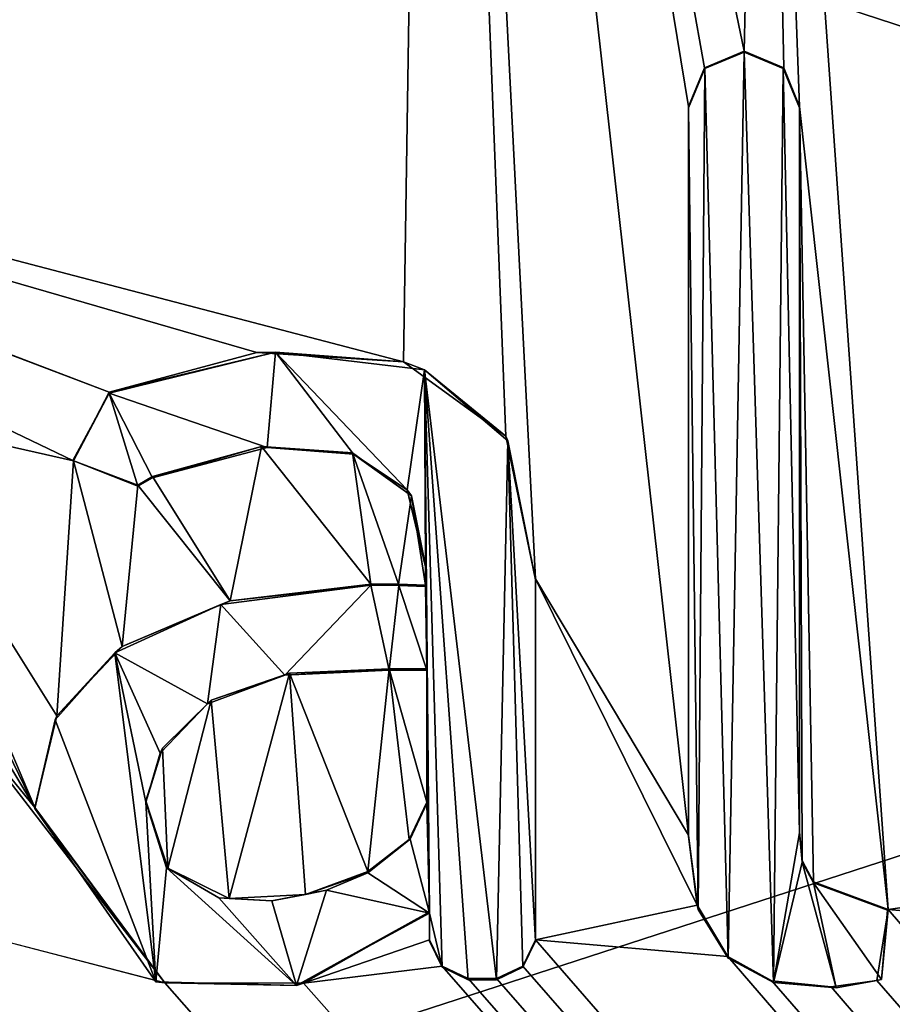
# Model space of a CAD drawing. Units: millimetres. Extents: x -800 to 800, y -1000 to 10.
# Drawn here: x -7 to -4, y -49 to -46 of the extents above; entities that cross this region are included whole.
import ezdxf

# ---------------------------------------------------------------- set-up
doc = ezdxf.new("R2010")
doc.units = ezdxf.units.MM
doc.header["$LTSCALE"] = 65.185185
for name, color, linetype in [('119', 7, 'CONTINUOUS'), ('123', 7, 'CONTINUOUS'), ('125', 7, 'CONTINUOUS'), ('157', 7, 'CONTINUOUS'), ('158', 7, 'CONTINUOUS'), ('159', 7, 'CONTINUOUS'), ('160', 7, 'CONTINUOUS'), ('161', 7, 'CONTINUOUS'), ('162', 7, 'CONTINUOUS'), ('163', 7, 'CONTINUOUS'), ('164', 7, 'CONTINUOUS'), ('165', 7, 'CONTINUOUS'), ('166', 7, 'CONTINUOUS'), ('167', 7, 'CONTINUOUS'), ('168', 7, 'CONTINUOUS'), ('169', 7, 'CONTINUOUS'), ('170', 7, 'CONTINUOUS'), ('171', 7, 'CONTINUOUS'), ('172', 7, 'CONTINUOUS'), ('173', 7, 'CONTINUOUS'), ('174', 7, 'CONTINUOUS'), ('175', 7, 'CONTINUOUS'), ('176', 7, 'CONTINUOUS'), ('177', 7, 'CONTINUOUS'), ('178', 7, 'CONTINUOUS'), ('296', 7, 'CONTINUOUS'), ('43', 7, 'CONTINUOUS'), ('64', 7, 'CONTINUOUS')]:
    doc.layers.add(name, color=color, linetype=linetype)

msp = doc.modelspace()

# ---------------------------------------------------------------- linework, layer by layer
at = {"layer": '119', "color": 7, "linetype": 'Continuous', "true_color": 0xebebeb}
for points in [[(-79.5, -28.2255, 30.5927), (-85.5044, -30.7176, 30.4969), (86, -153.1479, 25.7936), (-79.5, -28.2255, 30.5927)], [(-79.5, -28.2255, 30.5927), (86, -153.1479, 25.7936), (-11.9594, -48.7, 29.8061), (-79.5, -28.2255, 30.5927)], [(-79.5, -28.2255, 30.5927), (-9.5876, -45.7351, 29.92), (-5.6478, -40.8425, 30.108), (-79.5, -28.2255, 30.5927)], [(-85.5044, -30.7176, 30.4969), (-87, -153.1479, 25.7936), (86, -153.1479, 25.7936), (-85.5044, -30.7176, 30.4969)], [(-9.5876, -45.7351, 29.92), (-5.7382, -46.7416, 29.8813), (-5.6478, -40.8425, 30.108), (-9.5876, -45.7351, 29.92)], [(-5.7382, -46.7416, 29.8813), (-5.4068, -46.9833, 29.8721), (-5.6478, -40.8425, 30.108), (-5.7382, -46.7416, 29.8813)], [(-5.4068, -46.9833, 29.8721), (-5.3112, -47.4451, 29.8543), (-5.6478, -40.8425, 30.108), (-5.4068, -46.9833, 29.8721)], [(-5.3112, -47.4451, 29.8543), (-4.8149, -48.2761, 29.8224), (-5.6478, -40.8425, 30.108), (-5.3112, -47.4451, 29.8543)], [(-4.8149, -48.2761, 29.8224), (-4.8149, -45.915, 29.9131), (-5.6478, -40.8425, 30.108), (-4.8149, -48.2761, 29.8224)], [(-4.8149, -45.915, 29.9131), (-4.7636, -45.7895, 29.9179), (-5.6478, -40.8425, 30.108), (-4.8149, -45.915, 29.9131)], [(-4.7636, -45.7895, 29.9179), (-4.6348, -45.7351, 29.92), (-5.6478, -40.8425, 30.108), (-4.7636, -45.7895, 29.9179)], [(-5.6478, -40.8425, 30.108), (-4.6348, -45.7351, 29.92), (-4.5696, -42.7955, 30.0329), (-5.6478, -40.8425, 30.108)], [(-4.6348, -45.7351, 29.92), (-4.506, -45.7897, 29.9179), (-4.5696, -42.7955, 30.0329), (-4.6348, -45.7351, 29.92)], [(-4.4549, -45.915, 29.9131), (-4.1685, -48.5169, 29.8131), (-4.5696, -42.7955, 30.0329), (-4.4549, -45.915, 29.9131)], [(-4.1685, -48.5169, 29.8131), (-3.0952, -48.3632, 29.819), (-4.5696, -42.7955, 30.0329), (-4.1685, -48.5169, 29.8131)], [(-4.506, -45.7897, 29.9179), (-4.4549, -45.915, 29.9131), (-4.5696, -42.7955, 30.0329), (-4.506, -45.7897, 29.9179)], [(-3.0952, -48.3632, 29.819), (-3.0277, -46.664, 29.8843), (-4.5696, -42.7955, 30.0329), (-3.0952, -48.3632, 29.819)], [(-1.8444, -45.8807, 29.9144), (-1.391, -46.0628, 29.9074), (-4.5696, -42.7955, 30.0329), (-1.8444, -45.8807, 29.9144)], [(-1.391, -46.0628, 29.9074), (-0.855, -46.317, 29.8977), (-4.5696, -42.7955, 30.0329), (-1.391, -46.0628, 29.9074)], [(-2.4484, -45.8938, 29.9139), (-1.8444, -45.8807, 29.9144), (-4.5696, -42.7955, 30.0329), (-2.4484, -45.8938, 29.9139)], [(-2.8952, -46.187, 29.9026), (-2.4484, -45.8938, 29.9139), (-4.5696, -42.7955, 30.0329), (-2.8952, -46.187, 29.9026)], [(-3.0277, -46.664, 29.8843), (-2.8952, -46.187, 29.9026), (-4.5696, -42.7955, 30.0329), (-3.0277, -46.664, 29.8843)], [(-0.6749, -46.1371, 29.9046), (-0.5461, -46.1918, 29.9025), (-4.5696, -42.7955, 30.0329), (-0.6749, -46.1371, 29.9046)], [(-4.5696, -42.7955, 30.0329), (-0.5461, -46.1918, 29.9025), (-0.4179, -43.5779, 30.0029), (-4.5696, -42.7955, 30.0329)], [(-0.8038, -46.1916, 29.9025), (-0.6749, -46.1371, 29.9046), (-4.5696, -42.7955, 30.0329), (-0.8038, -46.1916, 29.9025)], [(-0.855, -46.317, 29.8977), (-0.8038, -46.1916, 29.9025), (-4.5696, -42.7955, 30.0329), (-0.855, -46.317, 29.8977)], [(-9.5876, -45.7351, 29.92), (-9.4597, -45.7905, 29.9179), (-6.6922, -46.8398, 29.8776), (-9.5876, -45.7351, 29.92)], [(-5.7382, -46.7416, 29.8813), (-9.5876, -45.7351, 29.92), (-6.2143, -46.7119, 29.8825), (-5.7382, -46.7416, 29.8813)], [(-6.2143, -46.7119, 29.8825), (-9.5876, -45.7351, 29.92), (-6.6922, -46.8398, 29.8776), (-6.2143, -46.7119, 29.8825)], [(-9.4597, -45.7905, 29.9179), (-7.4736, -46.9131, 29.8748), (-6.8085, -47.0627, 29.869), (-9.4597, -45.7905, 29.9179)], [(-6.6922, -46.8398, 29.8776), (-9.4597, -45.7905, 29.9179), (-6.8085, -47.0627, 29.869), (-6.6922, -46.8398, 29.8776)], [(-4.4096, -48.4267, 29.8166), (-4.1685, -48.5169, 29.8131), (-4.4549, -45.915, 29.9131), (-4.4096, -48.4267, 29.8166)], [(-4.447, -48.3583, 29.8192), (-4.4096, -48.4267, 29.8166), (-4.4549, -45.915, 29.9131), (-4.447, -48.3583, 29.8192)], [(-4.4549, -48.2648, 29.8228), (-4.447, -48.3583, 29.8192), (-4.4549, -45.915, 29.9131), (-4.4549, -48.2648, 29.8228)], [(-7.4736, -46.9131, 29.8748), (-7.23, -47.5764, 29.8493), (-6.9337, -48.186, 29.8259), (-7.4736, -46.9131, 29.8748)], [(-6.8085, -47.0627, 29.869), (-7.4736, -46.9131, 29.8748), (-6.8626, -47.8897, 29.8372), (-6.8085, -47.0627, 29.869)], [(-6.8626, -47.8897, 29.8372), (-7.4736, -46.9131, 29.8748), (-6.9337, -48.186, 29.8259), (-6.8626, -47.8897, 29.8372)], [(-6.1987, -47.0167, 29.8708), (-6.5517, -47.1141, 29.867), (-6.3005, -47.5164, 29.8516), (-6.1987, -47.0167, 29.8708)], [(-5.845, -47.4621, 29.8537), (-6.1987, -47.0167, 29.8708), (-6.3005, -47.5164, 29.8516), (-5.845, -47.4621, 29.8537)], [(-5.9039, -47.0365, 29.87), (-6.1987, -47.0167, 29.8708), (-5.845, -47.4621, 29.8537), (-5.9039, -47.0365, 29.87)], [(-6.6502, -47.6649, 29.8459), (-6.8085, -47.0627, 29.869), (-6.8626, -47.8897, 29.8372), (-6.6502, -47.6649, 29.8459)], [(-6.5994, -47.1413, 29.866), (-6.8085, -47.0627, 29.869), (-6.6502, -47.6649, 29.8459), (-6.5994, -47.1413, 29.866)], [(-5.7131, -47.1766, 29.8646), (-5.9039, -47.0365, 29.87), (-5.7544, -47.4627, 29.8536), (-5.7131, -47.1766, 29.8646)], [(-5.7544, -47.4627, 29.8536), (-5.9039, -47.0365, 29.87), (-5.845, -47.4621, 29.8537), (-5.7544, -47.4627, 29.8536)], [(-6.5517, -47.1141, 29.867), (-6.5994, -47.1413, 29.866), (-6.3005, -47.5164, 29.8516), (-6.5517, -47.1141, 29.867)], [(-6.3005, -47.5164, 29.8516), (-6.5994, -47.1413, 29.866), (-6.6502, -47.6649, 29.8459), (-6.3005, -47.5164, 29.8516)], [(-5.667, -47.4663, 29.8535), (-5.7131, -47.1766, 29.8646), (-5.7544, -47.4627, 29.8536), (-5.667, -47.4663, 29.8535)], [(-5.667, -47.4029, 29.8559), (-5.7131, -47.1766, 29.8646), (-5.667, -47.4663, 29.8535), (-5.667, -47.4029, 29.8559)], [(-5.3112, -47.4451, 29.8543), (-5.3112, -48.615, 29.8094), (-4.7871, -48.5026, 29.8137), (-5.3112, -47.4451, 29.8543)], [(-4.8149, -48.2761, 29.8224), (-5.3112, -47.4451, 29.8543), (-4.7871, -48.5026, 29.8137), (-4.8149, -48.2761, 29.8224)], [(-7.23, -47.5764, 29.8493), (-7.23, -47.6942, 29.8447), (-6.9337, -48.186, 29.8259), (-7.23, -47.5764, 29.8493)], [(-7.23, -47.6942, 29.8447), (-7.2686, -47.7749, 29.8416), (-6.9337, -48.186, 29.8259), (-7.23, -47.6942, 29.8447)], [(-6.3621, -47.8389, 29.8392), (-6.3041, -48.4807, 29.8145), (-6.1081, -47.751, 29.8426), (-6.3621, -47.8389, 29.8392)], [(-6.3041, -48.4807, 29.8145), (-6.0565, -48.4687, 29.815), (-6.1081, -47.751, 29.8426), (-6.3041, -48.4807, 29.8145)], [(-5.8541, -48.3941, 29.8179), (-5.7856, -47.7373, 29.8431), (-6.1081, -47.751, 29.8426), (-5.8541, -48.3941, 29.8179)], [(-6.0565, -48.4687, 29.815), (-5.8541, -48.3941, 29.8179), (-6.1081, -47.751, 29.8426), (-6.0565, -48.4687, 29.815)], [(-5.7204, -48.2899, 29.8219), (-5.7856, -47.7373, 29.8431), (-5.8541, -48.3941, 29.8179), (-5.7204, -48.2899, 29.8219)], [(-5.6628, -47.7373, 29.8431), (-5.7856, -47.7373, 29.8431), (-5.6628, -48.1691, 29.8265), (-5.6628, -47.7373, 29.8431)], [(-5.6628, -48.1691, 29.8265), (-5.7856, -47.7373, 29.8431), (-5.7204, -48.2899, 29.8219), (-5.6628, -48.1691, 29.8265)], [(-7.2686, -47.7749, 29.8416), (-7.2933, -48.5516, 29.8118), (-6.5126, -48.755, 29.804), (-7.2686, -47.7749, 29.8416)], [(-6.9337, -48.186, 29.8259), (-7.2686, -47.7749, 29.8416), (-6.5126, -48.755, 29.804), (-6.9337, -48.186, 29.8259)], [(-6.5197, -47.994, 29.8332), (-6.5024, -48.3825, 29.8183), (-6.3621, -47.8389, 29.8392), (-6.5197, -47.994, 29.8332)], [(-6.5024, -48.3825, 29.8183), (-6.3041, -48.4807, 29.8145), (-6.3621, -47.8389, 29.8392), (-6.5024, -48.3825, 29.8183)], [(-6.5737, -48.1648, 29.8267), (-6.5024, -48.3825, 29.8183), (-6.5197, -47.994, 29.8332), (-6.5737, -48.1648, 29.8267)], [(-11.6273, -48.615, 29.8094), (86, -153.1479, 25.7936), (-11.1143, -48.1672, 29.8266), (-11.6273, -48.615, 29.8094)], [(-11.1143, -48.1672, 29.8266), (86, -153.1479, 25.7936), (-10.3182, -48.804, 29.8021), (-11.1143, -48.1672, 29.8266)], [(-9.4075, -48.615, 29.8094), (86, -153.1479, 25.7936), (-8.8235, -48.357, 29.8193), (-9.4075, -48.615, 29.8094)], [(-8.8235, -48.357, 29.8193), (86, -153.1479, 25.7936), (-8.4307, -48.7222, 29.8053), (-8.8235, -48.357, 29.8193)], [(-3.0952, -48.3632, 29.819), (-4.1685, -48.5169, 29.8131), (-2.99, -48.6179, 29.8093), (-3.0952, -48.3632, 29.819)], [(-5.6544, -48.615, 29.8094), (-5.6544, -48.5246, 29.8128), (-6.0624, -48.7551, 29.804), (-5.6544, -48.615, 29.8094)], [(-4.7871, -48.5026, 29.8137), (-5.3112, -48.615, 29.8094), (-4.6879, -48.6692, 29.8073), (-4.7871, -48.5026, 29.8137)], [(-4.2043, -48.7466, 29.8043), (86, -153.1479, 25.7936), (-4.1685, -48.5169, 29.8131), (-4.2043, -48.7466, 29.8043)], [(-4.1685, -48.5169, 29.8131), (86, -153.1479, 25.7936), (-2.99, -48.6179, 29.8093), (-4.1685, -48.5169, 29.8131)], [(-7.3253, -48.5947, 29.8102), (86, -153.1479, 25.7936), (-7.2933, -48.5516, 29.8118), (-7.3253, -48.5947, 29.8102)], [(-7.2933, -48.5516, 29.8118), (86, -153.1479, 25.7936), (-6.5126, -48.755, 29.804), (-7.2933, -48.5516, 29.8118)], [(-7.3699, -48.6348, 29.8086), (86, -153.1479, 25.7936), (-7.3253, -48.5947, 29.8102), (-7.3699, -48.6348, 29.8086)], [(-11.6678, -48.6999, 29.8061), (86, -153.1479, 25.7936), (-11.6273, -48.615, 29.8094), (-11.6678, -48.6999, 29.8061)], [(-9.4481, -48.7, 29.8061), (86, -153.1479, 25.7936), (-9.4075, -48.615, 29.8094), (-9.4481, -48.7, 29.8061)], [(-5.6138, -48.7, 29.8061), (-5.6544, -48.615, 29.8094), (-6.0624, -48.7551, 29.804), (-5.6138, -48.7, 29.8061)], [(-5.3518, -48.7, 29.8061), (86, -153.1479, 25.7936), (-5.3112, -48.615, 29.8094), (-5.3518, -48.7, 29.8061)], [(-5.3112, -48.615, 29.8094), (86, -153.1479, 25.7936), (-4.6879, -48.6692, 29.8073), (-5.3112, -48.615, 29.8094)], [(-8.4307, -48.7222, 29.8053), (86, -153.1479, 25.7936), (-7.3699, -48.6348, 29.8086), (-8.4307, -48.7222, 29.8053)], [(-4.6879, -48.6692, 29.8073), (86, -153.1479, 25.7936), (-4.5448, -48.7475, 29.8043), (-4.6879, -48.6692, 29.8073)], [(-11.9594, -48.7, 29.8061), (86, -153.1479, 25.7936), (-11.8743, -48.7405, 29.8046), (-11.9594, -48.7, 29.8061)], [(-11.7529, -48.7405, 29.8046), (86, -153.1479, 25.7936), (-11.6678, -48.6999, 29.8061), (-11.7529, -48.7405, 29.8046)], [(86, -153.1479, 25.7936), (-9.7186, -48.6999, 29.8061), (-10.0181, -48.7411, 29.8045), (86, -153.1479, 25.7936)], [(-9.7186, -48.6999, 29.8061), (86, -153.1479, 25.7936), (-9.6335, -48.7405, 29.8046), (-9.7186, -48.6999, 29.8061)], [(-9.5331, -48.7405, 29.8046), (86, -153.1479, 25.7936), (-9.4481, -48.7, 29.8061), (-9.5331, -48.7405, 29.8046)], [(86, -153.1479, 25.7936), (-5.6138, -48.7, 29.8061), (-6.0624, -48.7551, 29.804), (86, -153.1479, 25.7936)], [(-5.6138, -48.7, 29.8061), (86, -153.1479, 25.7936), (-5.5287, -48.7405, 29.8046), (-5.6138, -48.7, 29.8061)], [(-5.4369, -48.7405, 29.8046), (86, -153.1479, 25.7936), (-5.3518, -48.7, 29.8061), (-5.4369, -48.7405, 29.8046)], [(-11.8743, -48.7405, 29.8046), (86, -153.1479, 25.7936), (-11.7529, -48.7405, 29.8046), (-11.8743, -48.7405, 29.8046)], [(-10.3182, -48.804, 29.8021), (86, -153.1479, 25.7936), (-10.0181, -48.7411, 29.8045), (-10.3182, -48.804, 29.8021)], [(-9.6335, -48.7405, 29.8046), (86, -153.1479, 25.7936), (-9.5331, -48.7405, 29.8046), (-9.6335, -48.7405, 29.8046)], [(-6.5126, -48.755, 29.804), (86, -153.1479, 25.7936), (-6.0624, -48.7551, 29.804), (-6.5126, -48.755, 29.804)], [(-5.5287, -48.7405, 29.8046), (86, -153.1479, 25.7936), (-5.4369, -48.7405, 29.8046), (-5.5287, -48.7405, 29.8046)], [(-4.5448, -48.7475, 29.8043), (86, -153.1479, 25.7936), (-4.3533, -48.767, 29.8035), (-4.5448, -48.7475, 29.8043)], [(-4.3533, -48.767, 29.8035), (86, -153.1479, 25.7936), (-4.2043, -48.7466, 29.8043), (-4.3533, -48.767, 29.8035)]]:
    msp.add_3dface(points, dxfattribs=at)
at = {"layer": '123', "color": 7, "linetype": 'Continuous', "true_color": 0xebebeb}
for points in [[(-79.5, -26.9106, 14.0052), (78.5, -26.9106, 14.0052), (-80.5, -154.8709, 20.7113), (-79.5, -26.9106, 14.0052)], [(-80.5, -154.8709, 20.7113), (78.5, -26.9106, 14.0052), (80.8524, -154.8709, 20.7113), (-80.5, -154.8709, 20.7113)]]:
    msp.add_3dface(points, dxfattribs=at)
at = {"layer": '125', "color": 5, "linetype": 'Continuous', "true_color": 0x0303ff}
for points in [[(-4.6349, -45.7389, 30.0199), (-4.7618, -45.7916, 30.0179), (-4.6866, -48.6744, 29.9072), (-4.6349, -45.7389, 30.0199)], [(-4.5392, -48.7529, 29.9042), (-4.6349, -45.7389, 30.0199), (-4.6866, -48.6744, 29.9072), (-4.5392, -48.7529, 29.9042)], [(-4.5079, -45.7916, 30.0179), (-4.6349, -45.7389, 30.0199), (-4.5392, -48.7529, 29.9042), (-4.5079, -45.7916, 30.0179)], [(-4.7618, -45.7916, 30.0179), (-4.8149, -45.9188, 30.013), (-4.7837, -48.5171, 29.9132), (-4.7618, -45.7916, 30.0179)], [(-4.6866, -48.6744, 29.9072), (-4.7618, -45.7916, 30.0179), (-4.7837, -48.5171, 29.9132), (-4.6866, -48.6744, 29.9072)], [(-4.4549, -48.2686, 29.9228), (-4.5079, -45.7916, 30.0179), (-4.5392, -48.7529, 29.9042), (-4.4549, -48.2686, 29.9228)], [(-4.4549, -45.9188, 30.013), (-4.5079, -45.7916, 30.0179), (-4.4549, -48.2686, 29.9228), (-4.4549, -45.9188, 30.013)], [(-4.8149, -45.9188, 30.013), (-4.8149, -48.2799, 29.9223), (-4.7837, -48.5171, 29.9132), (-4.8149, -45.9188, 30.013)], [(-6.6922, -46.8436, 29.9775), (-6.1809, -47.0194, 29.9707), (-6.1531, -46.7112, 29.9826), (-6.6922, -46.8436, 29.9775)], [(-6.1809, -47.0194, 29.9707), (-5.9003, -47.0413, 29.9699), (-6.1531, -46.7112, 29.9826), (-6.1809, -47.0194, 29.9707)], [(-5.9003, -47.0413, 29.9699), (-5.727, -47.1571, 29.9655), (-6.1531, -46.7112, 29.9826), (-5.9003, -47.0413, 29.9699)], [(-6.1531, -46.7112, 29.9826), (-5.727, -47.1571, 29.9655), (-5.6708, -46.7679, 29.9804), (-6.1531, -46.7112, 29.9826)], [(-5.727, -47.1571, 29.9655), (-5.667, -47.4067, 29.9559), (-5.6708, -46.7679, 29.9804), (-5.727, -47.1571, 29.9655)], [(-5.6628, -47.7411, 29.943), (-5.6544, -48.5284, 29.9128), (-5.6708, -46.7679, 29.9804), (-5.6628, -47.7411, 29.943)], [(-5.667, -47.4067, 29.9559), (-5.6628, -47.7411, 29.943), (-5.6708, -46.7679, 29.9804), (-5.667, -47.4067, 29.9559)], [(-5.6708, -46.7679, 29.9804), (-5.6544, -48.5284, 29.9128), (-5.6136, -48.7037, 29.906), (-5.6708, -46.7679, 29.9804)], [(-5.4006, -46.9975, 29.9716), (-5.6708, -46.7679, 29.9804), (-5.4369, -48.7444, 29.9045), (-5.4006, -46.9975, 29.9716)], [(-5.4369, -48.7444, 29.9045), (-5.6708, -46.7679, 29.9804), (-5.5287, -48.7444, 29.9045), (-5.4369, -48.7444, 29.9045)], [(-5.5287, -48.7444, 29.9045), (-5.6708, -46.7679, 29.9804), (-5.6136, -48.7037, 29.906), (-5.5287, -48.7444, 29.9045)], [(-6.8102, -47.062, 29.9691), (-6.5994, -47.1452, 29.9659), (-6.6922, -46.8436, 29.9775), (-6.8102, -47.062, 29.9691)], [(-6.5517, -47.1179, 29.967), (-6.1809, -47.0194, 29.9707), (-6.6922, -46.8436, 29.9775), (-6.5517, -47.1179, 29.967)], [(-6.5994, -47.1452, 29.9659), (-6.5517, -47.1179, 29.967), (-6.6922, -46.8436, 29.9775), (-6.5994, -47.1452, 29.9659)], [(-5.352, -48.7037, 29.906), (-5.4006, -46.9975, 29.9716), (-5.4369, -48.7444, 29.9045), (-5.352, -48.7037, 29.906)], [(-5.3112, -47.449, 29.9542), (-5.4006, -46.9975, 29.9716), (-5.3112, -48.6189, 29.9093), (-5.3112, -47.449, 29.9542)], [(-5.3112, -48.6189, 29.9093), (-5.4006, -46.9975, 29.9716), (-5.352, -48.7037, 29.906), (-5.3112, -48.6189, 29.9093)], [(-5.667, -47.4702, 29.9534), (-5.6628, -47.7411, 29.943), (-5.667, -47.4067, 29.9559), (-5.667, -47.4702, 29.9534)], [(-6.3308, -47.5279, 29.9512), (-6.1237, -47.7572, 29.9424), (-5.845, -47.4659, 29.9536), (-6.3308, -47.5279, 29.9512)], [(-6.1237, -47.7572, 29.9424), (-5.7856, -47.7411, 29.943), (-5.845, -47.4659, 29.9536), (-6.1237, -47.7572, 29.9424)], [(-5.845, -47.4659, 29.9536), (-5.7856, -47.7411, 29.943), (-5.754, -47.4666, 29.9536), (-5.845, -47.4659, 29.9536)], [(-5.7856, -47.7411, 29.943), (-5.6628, -47.7411, 29.943), (-5.754, -47.4666, 29.9536), (-5.7856, -47.7411, 29.943)], [(-5.754, -47.4666, 29.9536), (-5.6628, -47.7411, 29.943), (-5.667, -47.4702, 29.9534), (-5.754, -47.4666, 29.9536)], [(-6.6739, -47.6855, 29.9452), (-6.3737, -47.85, 29.9388), (-6.3308, -47.5279, 29.9512), (-6.6739, -47.6855, 29.9452)], [(-6.3737, -47.85, 29.9388), (-6.1237, -47.7572, 29.9424), (-6.3308, -47.5279, 29.9512), (-6.3737, -47.85, 29.9388)], [(-6.8673, -47.9022, 29.9368), (-6.5411, -48.7517, 29.9042), (-6.6739, -47.6855, 29.9452), (-6.8673, -47.9022, 29.9368)], [(-6.5737, -48.1686, 29.9266), (-6.5275, -48.0105, 29.9327), (-6.6739, -47.6855, 29.9452), (-6.5737, -48.1686, 29.9266)], [(-6.5411, -48.7517, 29.9042), (-6.5737, -48.1686, 29.9266), (-6.6739, -47.6855, 29.9452), (-6.5411, -48.7517, 29.9042)], [(-6.5275, -48.0105, 29.9327), (-6.3737, -47.85, 29.9388), (-6.6739, -47.6855, 29.9452), (-6.5275, -48.0105, 29.9327)], [(-5.6628, -47.7411, 29.943), (-5.6628, -48.1729, 29.9264), (-5.6544, -48.5284, 29.9128), (-5.6628, -47.7411, 29.943)], [(-6.9337, -48.1898, 29.9258), (-6.5411, -48.7517, 29.9042), (-6.8673, -47.9022, 29.9368), (-6.9337, -48.1898, 29.9258)], [(-6.5066, -48.3818, 29.9184), (-6.5737, -48.1686, 29.9266), (-6.5411, -48.7517, 29.9042), (-6.5066, -48.3818, 29.9184)], [(-5.6628, -48.1729, 29.9264), (-5.7166, -48.2892, 29.922), (-5.6544, -48.5284, 29.9128), (-5.6628, -48.1729, 29.9264)], [(-4.4467, -48.3638, 29.9191), (-4.4549, -48.2686, 29.9228), (-4.5392, -48.7529, 29.9042), (-4.4467, -48.3638, 29.9191)], [(-5.7166, -48.2892, 29.922), (-5.8546, -48.3983, 29.9178), (-5.6544, -48.5284, 29.9128), (-5.7166, -48.2892, 29.922)], [(-4.3364, -48.7709, 29.9035), (-4.4467, -48.3638, 29.9191), (-4.5392, -48.7529, 29.9042), (-4.3364, -48.7709, 29.9035)], [(-4.4096, -48.4306, 29.9165), (-4.4467, -48.3638, 29.9191), (-4.3364, -48.7709, 29.9035), (-4.4096, -48.4306, 29.9165)], [(-6.0858, -48.7632, 29.9038), (-6.5066, -48.3818, 29.9184), (-6.5411, -48.7517, 29.9042), (-6.0858, -48.7632, 29.9038)], [(-6.3366, -48.4785, 29.9147), (-6.5066, -48.3818, 29.9184), (-6.0858, -48.7632, 29.9038), (-6.3366, -48.4785, 29.9147)], [(-5.8546, -48.3983, 29.9178), (-5.9883, -48.4546, 29.9156), (-5.6544, -48.5284, 29.9128), (-5.8546, -48.3983, 29.9178)], [(-4.1703, -48.519, 29.9131), (-4.4096, -48.4306, 29.9165), (-4.1896, -48.7432, 29.9045), (-4.1703, -48.519, 29.9131)], [(-4.1896, -48.7432, 29.9045), (-4.4096, -48.4306, 29.9165), (-4.3364, -48.7709, 29.9035), (-4.1896, -48.7432, 29.9045)], [(-5.9883, -48.4546, 29.9156), (-6.1656, -48.4884, 29.9143), (-6.0858, -48.7632, 29.9038), (-5.9883, -48.4546, 29.9156)], [(-5.6544, -48.5284, 29.9128), (-5.9883, -48.4546, 29.9156), (-6.0858, -48.7632, 29.9038), (-5.6544, -48.5284, 29.9128)], [(-6.1656, -48.4884, 29.9143), (-6.3366, -48.4785, 29.9147), (-6.0858, -48.7632, 29.9038), (-6.1656, -48.4884, 29.9143)], [(-5.6136, -48.7037, 29.906), (-5.6544, -48.5284, 29.9128), (-5.6544, -48.6189, 29.9093), (-5.6136, -48.7037, 29.906)]]:
    msp.add_3dface(points, dxfattribs=at)
at = {"layer": '157', "color": 5, "linetype": 'Continuous', "true_color": 0x0303ff}
for points in [[(-6.3621, -47.8389, 29.8392), (-6.1237, -47.7572, 29.9424), (-6.3737, -47.85, 29.9388), (-6.3621, -47.8389, 29.8392)], [(-6.3621, -47.8389, 29.8392), (-6.1081, -47.751, 29.8426), (-6.1237, -47.7572, 29.9424), (-6.3621, -47.8389, 29.8392)], [(-6.1081, -47.751, 29.8426), (-5.7856, -47.7373, 29.8431), (-6.1237, -47.7572, 29.9424), (-6.1081, -47.751, 29.8426)], [(-5.7856, -47.7373, 29.8431), (-5.7856, -47.7411, 29.943), (-6.1237, -47.7572, 29.9424), (-5.7856, -47.7373, 29.8431)], [(-6.5197, -47.994, 29.8332), (-6.3737, -47.85, 29.9388), (-6.5275, -48.0105, 29.9327), (-6.5197, -47.994, 29.8332)], [(-6.5197, -47.994, 29.8332), (-6.3621, -47.8389, 29.8392), (-6.3737, -47.85, 29.9388), (-6.5197, -47.994, 29.8332)], [(-6.5737, -48.1648, 29.8267), (-6.5197, -47.994, 29.8332), (-6.5737, -48.1686, 29.9266), (-6.5737, -48.1648, 29.8267)], [(-6.5737, -48.1686, 29.9266), (-6.5197, -47.994, 29.8332), (-6.5275, -48.0105, 29.9327), (-6.5737, -48.1686, 29.9266)]]:
    msp.add_3dface(points, dxfattribs=at)
at = {"layer": '158', "color": 5, "linetype": 'Continuous', "true_color": 0x0303ff}
for points in [[(-5.7856, -47.7373, 29.8431), (-5.6628, -47.7373, 29.8431), (-5.7856, -47.7411, 29.943), (-5.7856, -47.7373, 29.8431)], [(-5.6628, -47.7373, 29.8431), (-5.6628, -47.7411, 29.943), (-5.7856, -47.7411, 29.943), (-5.6628, -47.7373, 29.8431)]]:
    msp.add_3dface(points, dxfattribs=at)
at = {"layer": '159', "color": 5, "linetype": 'Continuous', "true_color": 0x0303ff}
for points in [[(-5.6628, -47.7373, 29.8431), (-5.6628, -48.1691, 29.8265), (-5.6628, -47.7411, 29.943), (-5.6628, -47.7373, 29.8431)], [(-5.6628, -48.1691, 29.8265), (-5.6628, -48.1729, 29.9264), (-5.6628, -47.7411, 29.943), (-5.6628, -48.1691, 29.8265)]]:
    msp.add_3dface(points, dxfattribs=at)
at = {"layer": '160', "color": 5, "linetype": 'Continuous', "true_color": 0x0303ff}
for points in [[(-6.5024, -48.3825, 29.8183), (-6.5737, -48.1648, 29.8267), (-6.5066, -48.3818, 29.9184), (-6.5024, -48.3825, 29.8183)], [(-6.5737, -48.1648, 29.8267), (-6.5737, -48.1686, 29.9266), (-6.5066, -48.3818, 29.9184), (-6.5737, -48.1648, 29.8267)], [(-5.6628, -48.1691, 29.8265), (-5.7204, -48.2899, 29.8219), (-5.6628, -48.1729, 29.9264), (-5.6628, -48.1691, 29.8265)], [(-5.7204, -48.2899, 29.8219), (-5.7166, -48.2892, 29.922), (-5.6628, -48.1729, 29.9264), (-5.7204, -48.2899, 29.8219)], [(-5.8541, -48.3941, 29.8179), (-5.8546, -48.3983, 29.9178), (-5.7166, -48.2892, 29.922), (-5.8541, -48.3941, 29.8179)], [(-5.7204, -48.2899, 29.8219), (-5.8541, -48.3941, 29.8179), (-5.7166, -48.2892, 29.922), (-5.7204, -48.2899, 29.8219)], [(-6.5024, -48.3825, 29.8183), (-6.5066, -48.3818, 29.9184), (-6.3366, -48.4785, 29.9147), (-6.5024, -48.3825, 29.8183)], [(-6.3041, -48.4807, 29.8145), (-6.5024, -48.3825, 29.8183), (-6.3366, -48.4785, 29.9147), (-6.3041, -48.4807, 29.8145)], [(-5.8541, -48.3941, 29.8179), (-6.0565, -48.4687, 29.815), (-5.8546, -48.3983, 29.9178), (-5.8541, -48.3941, 29.8179)], [(-6.0565, -48.4687, 29.815), (-5.9883, -48.4546, 29.9156), (-5.8546, -48.3983, 29.9178), (-6.0565, -48.4687, 29.815)], [(-6.0565, -48.4687, 29.815), (-6.1656, -48.4884, 29.9143), (-5.9883, -48.4546, 29.9156), (-6.0565, -48.4687, 29.815)], [(-6.3041, -48.4807, 29.8145), (-6.3366, -48.4785, 29.9147), (-6.1656, -48.4884, 29.9143), (-6.3041, -48.4807, 29.8145)], [(-6.0565, -48.4687, 29.815), (-6.3041, -48.4807, 29.8145), (-6.1656, -48.4884, 29.9143), (-6.0565, -48.4687, 29.815)]]:
    msp.add_3dface(points, dxfattribs=at)
at = {"layer": '161', "color": 5, "linetype": 'Continuous', "true_color": 0x0303ff}
for points in [[(-5.6544, -48.5246, 29.8128), (-5.6544, -48.615, 29.8094), (-5.6544, -48.6189, 29.9093), (-5.6544, -48.5246, 29.8128)], [(-5.6544, -48.5284, 29.9128), (-5.6544, -48.5246, 29.8128), (-5.6544, -48.6189, 29.9093), (-5.6544, -48.5284, 29.9128)]]:
    msp.add_3dface(points, dxfattribs=at)
at = {"layer": '162', "color": 5, "linetype": 'Continuous', "true_color": 0x0303ff}
for points in [[(-5.6544, -48.615, 29.8094), (-5.6138, -48.7, 29.8061), (-5.6544, -48.6189, 29.9093), (-5.6544, -48.615, 29.8094)], [(-5.6138, -48.7, 29.8061), (-5.6136, -48.7037, 29.906), (-5.6544, -48.6189, 29.9093), (-5.6138, -48.7, 29.8061)], [(-5.6138, -48.7, 29.8061), (-5.5287, -48.7405, 29.8046), (-5.6136, -48.7037, 29.906), (-5.6138, -48.7, 29.8061)], [(-5.5287, -48.7405, 29.8046), (-5.5287, -48.7444, 29.9045), (-5.6136, -48.7037, 29.906), (-5.5287, -48.7405, 29.8046)]]:
    msp.add_3dface(points, dxfattribs=at)
at = {"layer": '163', "color": 5, "linetype": 'Continuous', "true_color": 0x0303ff}
for points in [[(-5.5287, -48.7405, 29.8046), (-5.4369, -48.7405, 29.8046), (-5.4369, -48.7444, 29.9045), (-5.5287, -48.7405, 29.8046)], [(-5.5287, -48.7405, 29.8046), (-5.4369, -48.7444, 29.9045), (-5.5287, -48.7444, 29.9045), (-5.5287, -48.7405, 29.8046)]]:
    msp.add_3dface(points, dxfattribs=at)
at = {"layer": '164', "color": 5, "linetype": 'Continuous', "true_color": 0x0303ff}
for points in [[(-5.3518, -48.7, 29.8061), (-5.3112, -48.615, 29.8094), (-5.352, -48.7037, 29.906), (-5.3518, -48.7, 29.8061)], [(-5.3112, -48.615, 29.8094), (-5.3112, -48.6189, 29.9093), (-5.352, -48.7037, 29.906), (-5.3112, -48.615, 29.8094)], [(-5.4369, -48.7405, 29.8046), (-5.3518, -48.7, 29.8061), (-5.4369, -48.7444, 29.9045), (-5.4369, -48.7405, 29.8046)], [(-5.3518, -48.7, 29.8061), (-5.352, -48.7037, 29.906), (-5.4369, -48.7444, 29.9045), (-5.3518, -48.7, 29.8061)]]:
    msp.add_3dface(points, dxfattribs=at)
at = {"layer": '165', "color": 5, "linetype": 'Continuous', "true_color": 0x0303ff}
for points in [[(-5.3112, -48.615, 29.8094), (-5.3112, -47.4451, 29.8543), (-5.3112, -48.6189, 29.9093), (-5.3112, -48.615, 29.8094)], [(-5.3112, -47.4451, 29.8543), (-5.3112, -47.449, 29.9542), (-5.3112, -48.6189, 29.9093), (-5.3112, -47.4451, 29.8543)]]:
    msp.add_3dface(points, dxfattribs=at)
at = {"layer": '166', "color": 5, "linetype": 'Continuous', "true_color": 0x0303ff}
for points in [[(-6.2143, -46.7119, 29.8825), (-6.6922, -46.8398, 29.8776), (-6.1531, -46.7112, 29.9826), (-6.2143, -46.7119, 29.8825)], [(-6.6922, -46.8398, 29.8776), (-6.6922, -46.8436, 29.9775), (-6.1531, -46.7112, 29.9826), (-6.6922, -46.8398, 29.8776)], [(-5.7382, -46.7416, 29.8813), (-6.2143, -46.7119, 29.8825), (-6.1531, -46.7112, 29.9826), (-5.7382, -46.7416, 29.8813)], [(-5.7382, -46.7416, 29.8813), (-6.1531, -46.7112, 29.9826), (-5.6708, -46.7679, 29.9804), (-5.7382, -46.7416, 29.8813)], [(-5.4068, -46.9833, 29.8721), (-5.7382, -46.7416, 29.8813), (-5.6708, -46.7679, 29.9804), (-5.4068, -46.9833, 29.8721)], [(-5.4068, -46.9833, 29.8721), (-5.6708, -46.7679, 29.9804), (-5.4006, -46.9975, 29.9716), (-5.4068, -46.9833, 29.8721)], [(-5.3112, -47.4451, 29.8543), (-5.4068, -46.9833, 29.8721), (-5.3112, -47.449, 29.9542), (-5.3112, -47.4451, 29.8543)], [(-5.4068, -46.9833, 29.8721), (-5.4006, -46.9975, 29.9716), (-5.3112, -47.449, 29.9542), (-5.4068, -46.9833, 29.8721)]]:
    msp.add_3dface(points, dxfattribs=at)
at = {"layer": '167', "color": 5, "linetype": 'Continuous', "true_color": 0x0303ff}
for points in [[(-6.6922, -46.8398, 29.8776), (-6.8085, -47.0627, 29.869), (-6.6922, -46.8436, 29.9775), (-6.6922, -46.8398, 29.8776)], [(-6.8085, -47.0627, 29.869), (-6.8102, -47.062, 29.9691), (-6.6922, -46.8436, 29.9775), (-6.8085, -47.0627, 29.869)], [(-6.8085, -47.0627, 29.869), (-6.5994, -47.1413, 29.866), (-6.8102, -47.062, 29.9691), (-6.8085, -47.0627, 29.869)], [(-6.5994, -47.1413, 29.866), (-6.5994, -47.1452, 29.9659), (-6.8102, -47.062, 29.9691), (-6.5994, -47.1413, 29.866)]]:
    msp.add_3dface(points, dxfattribs=at)
at = {"layer": '168', "color": 5, "linetype": 'Continuous', "true_color": 0x0303ff}
for points in [[(-6.5994, -47.1413, 29.866), (-6.5517, -47.1141, 29.867), (-6.5994, -47.1452, 29.9659), (-6.5994, -47.1413, 29.866)], [(-6.5517, -47.1141, 29.867), (-6.5517, -47.1179, 29.967), (-6.5994, -47.1452, 29.9659), (-6.5517, -47.1141, 29.867)]]:
    msp.add_3dface(points, dxfattribs=at)
at = {"layer": '169', "color": 5, "linetype": 'Continuous', "true_color": 0x0303ff}
for points in [[(-6.5517, -47.1141, 29.867), (-6.1987, -47.0167, 29.8708), (-6.5517, -47.1179, 29.967), (-6.5517, -47.1141, 29.867)], [(-6.1987, -47.0167, 29.8708), (-6.1809, -47.0194, 29.9707), (-6.5517, -47.1179, 29.967), (-6.1987, -47.0167, 29.8708)], [(-6.1987, -47.0167, 29.8708), (-5.9039, -47.0365, 29.87), (-6.1809, -47.0194, 29.9707), (-6.1987, -47.0167, 29.8708)], [(-5.9039, -47.0365, 29.87), (-5.9003, -47.0413, 29.9699), (-6.1809, -47.0194, 29.9707), (-5.9039, -47.0365, 29.87)], [(-5.9039, -47.0365, 29.87), (-5.7131, -47.1766, 29.8646), (-5.9003, -47.0413, 29.9699), (-5.9039, -47.0365, 29.87)], [(-5.7131, -47.1766, 29.8646), (-5.727, -47.1571, 29.9655), (-5.9003, -47.0413, 29.9699), (-5.7131, -47.1766, 29.8646)], [(-5.7131, -47.1766, 29.8646), (-5.667, -47.4029, 29.8559), (-5.727, -47.1571, 29.9655), (-5.7131, -47.1766, 29.8646)], [(-5.667, -47.4029, 29.8559), (-5.667, -47.4067, 29.9559), (-5.727, -47.1571, 29.9655), (-5.667, -47.4029, 29.8559)]]:
    msp.add_3dface(points, dxfattribs=at)
at = {"layer": '170', "color": 5, "linetype": 'Continuous', "true_color": 0x0303ff}
for points in [[(-5.667, -47.4029, 29.8559), (-5.667, -47.4663, 29.8535), (-5.667, -47.4702, 29.9534), (-5.667, -47.4029, 29.8559)], [(-5.667, -47.4029, 29.8559), (-5.667, -47.4702, 29.9534), (-5.667, -47.4067, 29.9559), (-5.667, -47.4029, 29.8559)]]:
    msp.add_3dface(points, dxfattribs=at)
at = {"layer": '171', "color": 5, "linetype": 'Continuous', "true_color": 0x0303ff}
for points in [[(-5.7544, -47.4627, 29.8536), (-5.845, -47.4621, 29.8537), (-5.754, -47.4666, 29.9536), (-5.7544, -47.4627, 29.8536)], [(-5.845, -47.4621, 29.8537), (-5.845, -47.4659, 29.9536), (-5.754, -47.4666, 29.9536), (-5.845, -47.4621, 29.8537)], [(-5.667, -47.4663, 29.8535), (-5.7544, -47.4627, 29.8536), (-5.667, -47.4702, 29.9534), (-5.667, -47.4663, 29.8535)], [(-5.7544, -47.4627, 29.8536), (-5.754, -47.4666, 29.9536), (-5.667, -47.4702, 29.9534), (-5.7544, -47.4627, 29.8536)]]:
    msp.add_3dface(points, dxfattribs=at)
at = {"layer": '172', "color": 5, "linetype": 'Continuous', "true_color": 0x0303ff}
for points in [[(-6.3005, -47.5164, 29.8516), (-6.3308, -47.5279, 29.9512), (-5.845, -47.4659, 29.9536), (-6.3005, -47.5164, 29.8516)], [(-5.845, -47.4621, 29.8537), (-6.3005, -47.5164, 29.8516), (-5.845, -47.4659, 29.9536), (-5.845, -47.4621, 29.8537)], [(-6.6502, -47.6649, 29.8459), (-6.6739, -47.6855, 29.9452), (-6.3308, -47.5279, 29.9512), (-6.6502, -47.6649, 29.8459)], [(-6.3005, -47.5164, 29.8516), (-6.6502, -47.6649, 29.8459), (-6.3308, -47.5279, 29.9512), (-6.3005, -47.5164, 29.8516)], [(-6.6502, -47.6649, 29.8459), (-6.8626, -47.8897, 29.8372), (-6.6739, -47.6855, 29.9452), (-6.6502, -47.6649, 29.8459)], [(-6.8626, -47.8897, 29.8372), (-6.8673, -47.9022, 29.9368), (-6.6739, -47.6855, 29.9452), (-6.8626, -47.8897, 29.8372)], [(-6.8626, -47.8897, 29.8372), (-6.9337, -48.186, 29.8259), (-6.8673, -47.9022, 29.9368), (-6.8626, -47.8897, 29.8372)], [(-6.9337, -48.186, 29.8259), (-6.9337, -48.1898, 29.9258), (-6.8673, -47.9022, 29.9368), (-6.9337, -48.186, 29.8259)]]:
    msp.add_3dface(points, dxfattribs=at)
at = {"layer": '173', "color": 5, "linetype": 'Continuous', "true_color": 0x0303ff}
for points in [[(-6.9337, -48.186, 29.8259), (-6.5126, -48.755, 29.804), (-6.9337, -48.1898, 29.9258), (-6.9337, -48.186, 29.8259)], [(-6.5126, -48.755, 29.804), (-6.5411, -48.7517, 29.9042), (-6.9337, -48.1898, 29.9258), (-6.5126, -48.755, 29.804)], [(-6.0624, -48.7551, 29.804), (-5.6544, -48.5246, 29.8128), (-6.0858, -48.7632, 29.9038), (-6.0624, -48.7551, 29.804)], [(-5.6544, -48.5246, 29.8128), (-5.6544, -48.5284, 29.9128), (-6.0858, -48.7632, 29.9038), (-5.6544, -48.5246, 29.8128)], [(-6.5126, -48.755, 29.804), (-6.0858, -48.7632, 29.9038), (-6.5411, -48.7517, 29.9042), (-6.5126, -48.755, 29.804)], [(-6.5126, -48.755, 29.804), (-6.0624, -48.7551, 29.804), (-6.0858, -48.7632, 29.9038), (-6.5126, -48.755, 29.804)]]:
    msp.add_3dface(points, dxfattribs=at)
at = {"layer": '174', "color": 5, "linetype": 'Continuous', "true_color": 0x0303ff}
for points in [[(-4.8149, -45.915, 29.9131), (-4.8149, -48.2761, 29.8224), (-4.8149, -45.9188, 30.013), (-4.8149, -45.915, 29.9131)], [(-4.8149, -48.2761, 29.8224), (-4.8149, -48.2799, 29.9223), (-4.8149, -45.9188, 30.013), (-4.8149, -48.2761, 29.8224)]]:
    msp.add_3dface(points, dxfattribs=at)
at = {"layer": '175', "color": 5, "linetype": 'Continuous', "true_color": 0x0303ff}
for points in [[(-4.8149, -48.2761, 29.8224), (-4.7871, -48.5026, 29.8137), (-4.8149, -48.2799, 29.9223), (-4.8149, -48.2761, 29.8224)], [(-4.8149, -48.2799, 29.9223), (-4.7871, -48.5026, 29.8137), (-4.7837, -48.5171, 29.9132), (-4.8149, -48.2799, 29.9223)], [(-4.1685, -48.5169, 29.8131), (-4.4096, -48.4267, 29.8166), (-4.1703, -48.519, 29.9131), (-4.1685, -48.5169, 29.8131)], [(-4.4096, -48.4267, 29.8166), (-4.4096, -48.4306, 29.9165), (-4.1703, -48.519, 29.9131), (-4.4096, -48.4267, 29.8166)], [(-4.7871, -48.5026, 29.8137), (-4.6879, -48.6692, 29.8073), (-4.7837, -48.5171, 29.9132), (-4.7871, -48.5026, 29.8137)], [(-4.6879, -48.6692, 29.8073), (-4.6866, -48.6744, 29.9072), (-4.7837, -48.5171, 29.9132), (-4.6879, -48.6692, 29.8073)], [(-4.2043, -48.7466, 29.8043), (-4.1685, -48.5169, 29.8131), (-4.1896, -48.7432, 29.9045), (-4.2043, -48.7466, 29.8043)], [(-4.1685, -48.5169, 29.8131), (-4.1703, -48.519, 29.9131), (-4.1896, -48.7432, 29.9045), (-4.1685, -48.5169, 29.8131)], [(-4.6879, -48.6692, 29.8073), (-4.5448, -48.7475, 29.8043), (-4.6866, -48.6744, 29.9072), (-4.6879, -48.6692, 29.8073)], [(-4.5448, -48.7475, 29.8043), (-4.5392, -48.7529, 29.9042), (-4.6866, -48.6744, 29.9072), (-4.5448, -48.7475, 29.8043)], [(-4.5448, -48.7475, 29.8043), (-4.3533, -48.767, 29.8035), (-4.5392, -48.7529, 29.9042), (-4.5448, -48.7475, 29.8043)], [(-4.3533, -48.767, 29.8035), (-4.3364, -48.7709, 29.9035), (-4.5392, -48.7529, 29.9042), (-4.3533, -48.767, 29.8035)], [(-4.3533, -48.767, 29.8035), (-4.2043, -48.7466, 29.8043), (-4.3364, -48.7709, 29.9035), (-4.3533, -48.767, 29.8035)], [(-4.2043, -48.7466, 29.8043), (-4.1896, -48.7432, 29.9045), (-4.3364, -48.7709, 29.9035), (-4.2043, -48.7466, 29.8043)]]:
    msp.add_3dface(points, dxfattribs=at)
at = {"layer": '176', "color": 5, "linetype": 'Continuous', "true_color": 0x0303ff}
for points in [[(-4.447, -48.3583, 29.8192), (-4.4549, -48.2648, 29.8228), (-4.4467, -48.3638, 29.9191), (-4.447, -48.3583, 29.8192)], [(-4.4549, -48.2648, 29.8228), (-4.4549, -48.2686, 29.9228), (-4.4467, -48.3638, 29.9191), (-4.4549, -48.2648, 29.8228)], [(-4.4096, -48.4267, 29.8166), (-4.447, -48.3583, 29.8192), (-4.4096, -48.4306, 29.9165), (-4.4096, -48.4267, 29.8166)], [(-4.447, -48.3583, 29.8192), (-4.4467, -48.3638, 29.9191), (-4.4096, -48.4306, 29.9165), (-4.447, -48.3583, 29.8192)]]:
    msp.add_3dface(points, dxfattribs=at)
at = {"layer": '177', "color": 5, "linetype": 'Continuous', "true_color": 0x0303ff}
for points in [[(-4.4549, -48.2648, 29.8228), (-4.4549, -45.915, 29.9131), (-4.4549, -48.2686, 29.9228), (-4.4549, -48.2648, 29.8228)], [(-4.4549, -45.915, 29.9131), (-4.4549, -45.9188, 30.013), (-4.4549, -48.2686, 29.9228), (-4.4549, -45.915, 29.9131)]]:
    msp.add_3dface(points, dxfattribs=at)
at = {"layer": '178', "color": 5, "linetype": 'Continuous', "true_color": 0x0303ff}
for points in [[(-4.6348, -45.7351, 29.92), (-4.7636, -45.7895, 29.9179), (-4.6349, -45.7389, 30.0199), (-4.6348, -45.7351, 29.92)], [(-4.7636, -45.7895, 29.9179), (-4.7618, -45.7916, 30.0179), (-4.6349, -45.7389, 30.0199), (-4.7636, -45.7895, 29.9179)], [(-4.6348, -45.7351, 29.92), (-4.6349, -45.7389, 30.0199), (-4.5079, -45.7916, 30.0179), (-4.6348, -45.7351, 29.92)], [(-4.506, -45.7897, 29.9179), (-4.6348, -45.7351, 29.92), (-4.5079, -45.7916, 30.0179), (-4.506, -45.7897, 29.9179)], [(-4.7636, -45.7895, 29.9179), (-4.8149, -45.915, 29.9131), (-4.7618, -45.7916, 30.0179), (-4.7636, -45.7895, 29.9179)], [(-4.8149, -45.915, 29.9131), (-4.8149, -45.9188, 30.013), (-4.7618, -45.7916, 30.0179), (-4.8149, -45.915, 29.9131)], [(-4.506, -45.7897, 29.9179), (-4.5079, -45.7916, 30.0179), (-4.4549, -45.9188, 30.013), (-4.506, -45.7897, 29.9179)], [(-4.4549, -45.915, 29.9131), (-4.506, -45.7897, 29.9179), (-4.4549, -45.9188, 30.013), (-4.4549, -45.915, 29.9131)]]:
    msp.add_3dface(points, dxfattribs=at)
at = {"layer": '296', "linetype": 'Continuous'}
msp.add_3dface([(0, -47, 2), (-26.4503, -55.5942, 2), (26.4503, -55.5942, 2), (0, -47, 2)], dxfattribs=at)
at = {"layer": '43', "color": 9, "linetype": 'Continuous'}
for points in [[(-798.0027, -1000), (-798.0027, 0), (0, 0), (-798.0027, -1000)], [(0, -1000), (-798.0027, -1000), (0, 0), (0, -1000)]]:
    msp.add_3dface(points, dxfattribs=at)
at = {"layer": '64', "color": 9, "linetype": 'Continuous'}
for points in [[(0, -31.5286, 10.9526), (-26.8023, -38.2581, 10.7114), (0, -47, 2), (0, -31.5286, 10.9526)], [(0, -47, 2), (-26.8023, -38.2581, 10.7114), (-26.4503, -55.5942, 2), (0, -47, 2)]]:
    msp.add_3dface(points, dxfattribs=at)

doc.saveas('drawing.dxf')
